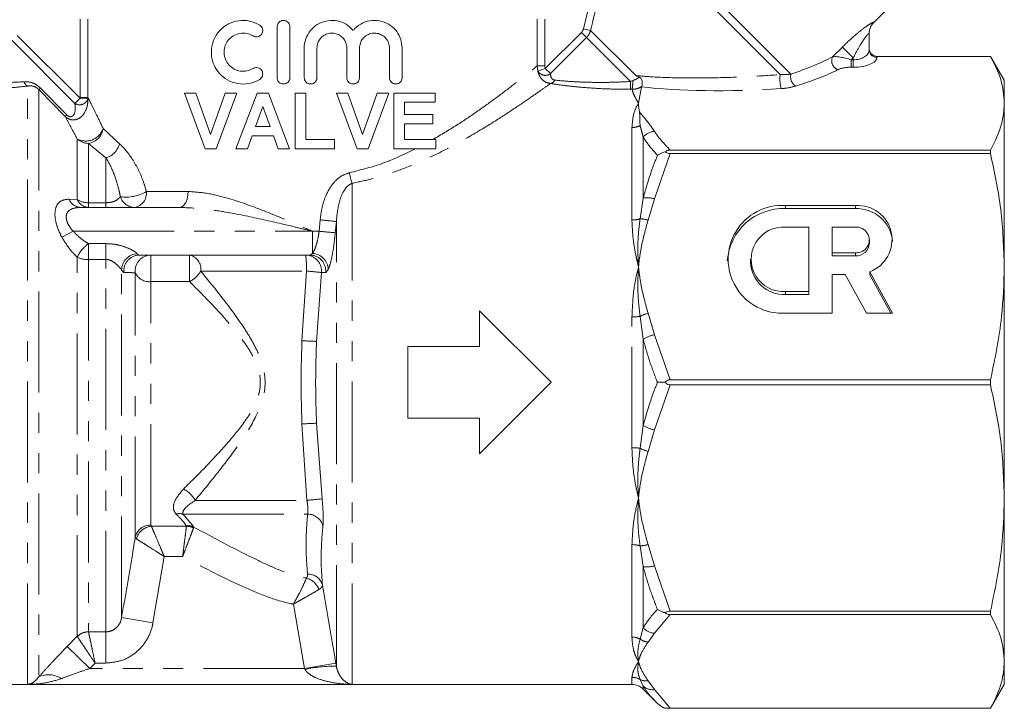
# Model space of a CAD drawing. Units: millimetres. Extents: x -43 to 594, y 4 to 335.
# Drawn here: x 150 to 212, y 208 to 251 of the extents above; entities that cross this region are included whole.
import ezdxf

# ---------------------------------------------------------------- set-up
doc = ezdxf.new("R2010")
doc.units = ezdxf.units.MM
doc.linetypes.add('PHANTOM', pattern=[12.7, 6.35, -1.27, 1.27, -1.27, 1.27, -1.27])

msp = doc.modelspace()

# ---------------------------------------------------------------- linework, layer by layer
at = {"color": 8, "linetype": 'PHANTOM', "lineweight": 0}
for p, q in [((198.142, 247.635), (187.461, 258.316)), ((197.469, 247.601), (187.202, 257.868)), ((185.095, 250.48), (186.236, 255.251)), ((153.45, 246.155), (153.45, 251.087)), ((153.945, 251.087), (153.945, 246.155)), ((182.182, 248.144), (182.182, 251.087)), ((182.677, 251.087), (182.677, 248.144)), ((203.357, 250.895), (203.356, 250.877)), ((182.703, 247.984), (184.97, 250.251)), ((185.291, 249.93), (184.97, 250.251)), ((185.55, 250.378), (185.095, 250.48)), ((188.387, 247.541), (185.55, 250.378)), ((153.126, 245.789), (149.17, 249.745)), ((149.492, 250.067), (153.448, 246.111)), ((185.291, 249.93), (183.024, 247.663)), ((188.053, 247.168), (185.291, 249.93)), ((200.764, 248.719), (201.383, 249.337)), ((201.383, 249.337), (202.063, 248.656)), ((202.063, 248.656), (201.936, 248.529)), ((201.936, 248.529), (201.936, 248.067)), ((201.936, 248.529), (202.063, 248.529)), ((202.063, 248.529), (202.063, 248.656)), ((202.063, 248.529), (202.063, 248.067)), ((203.563, 248.751), (203.563, 248.75)), ((203.563, 248.75), (203.563, 248.689)), ((182.236, 247.826), (182.182, 248.144)), ((182.182, 248.144), (182.677, 248.144)), ((182.236, 247.826), (182.703, 247.984)), ((182.677, 248.144), (182.703, 247.984)), ((182.703, 247.984), (183.024, 247.663)), ((202.063, 248.067), (201.936, 248.067)), ((188.053, 247.168), (188.203, 247.224)), ((150.149, 209.258), (150.149, 246.882)), ((150.856, 246.66), (150.856, 209.725)), ((152.509, 244.975), (150.856, 246.66)), ((150.957, 246.755), (152.611, 245.07)), ((188.161, 246.678), (188.057, 246.679)), ((153.126, 245.789), (153.448, 246.111)), ((153.448, 246.111), (153.45, 246.155)), ((153.94, 246.069), (153.448, 246.111)), ((153.945, 246.155), (153.45, 246.155)), ((153.945, 246.155), (153.94, 246.069)), ((154.901, 244.215), (155.93, 243.252)), ((188.149, 238.459), (188.149, 244.276)), ((153.27, 239.752), (153.27, 243.551)), ((188.856, 243.675), (188.856, 239.841)), ((153.978, 243.276), (153.978, 239.545)), ((155.079, 242.37), (153.978, 243.276)), ((155.079, 239.545), (155.079, 242.37)), ((190.554, 242.634), (189.563, 239.799)), ((157.617, 240.251), (160.245, 240.251)), ((170.548, 209.258), (170.548, 240.768)), ((152.762, 239.766), (153.27, 239.752)), ((188.657, 238.533), (188.856, 239.841)), ((189.563, 239.799), (189.165, 238.453)), ((153.978, 239.251), (153.978, 239.545)), ((153.978, 239.545), (155.079, 239.545)), ((155.079, 239.251), (155.079, 239.545)), ((197.807, 239.176), (197.807, 239.368)), ((202.199, 239.176), (202.199, 239.368)), ((168.481, 237.751), (168.545, 238.465)), ((169.563, 238.368), (169.495, 237.659)), ((169.563, 210.404), (169.563, 238.368)), ((153.011, 237.751), (152.303, 237.377)), ((153.011, 237.751), (168.063, 237.751)), ((168.063, 237.751), (168.481, 237.751)), ((168.063, 237.751), (168.063, 236.353)), ((153.978, 236.974), (153.978, 235.974)), ((153.978, 236.974), (155.079, 236.974)), ((155.079, 236.974), (155.079, 235.974)), ((153.27, 212.28), (153.27, 236.115)), ((153.978, 235.974), (153.978, 212.567)), ((155.079, 235.974), (153.978, 235.974)), ((155.079, 212.556), (155.079, 235.974)), ((157.048, 236.337), (157.19, 236.251)), ((157.903, 236.251), (157.903, 234.584)), ((160.334, 236.251), (160.334, 234.584)), ((167.908, 236.251), (168.063, 236.353)), ((202.199, 236.2), (202.199, 236.392)), ((156.063, 213.468), (156.063, 235.313)), ((156.205, 235.167), (156.063, 235.313)), ((169.048, 235.341), (168.893, 235.167)), ((156.918, 218.496), (156.918, 235.135)), ((161.036, 235.251), (167.68, 235.251)), ((167.399, 230.864), (167.68, 235.251)), ((168.626, 235.158), (168.318, 230.823)), ((168.893, 235.167), (168.626, 235.158)), ((157.903, 219.276), (157.903, 234.584)), ((160.334, 234.584), (157.903, 234.584)), ((197.807, 233.766), (197.807, 233.957)), ((188.149, 224.138), (188.149, 232.365)), ((188.856, 230.962), (188.657, 232.395)), ((189.165, 232.591), (189.563, 231.245)), ((188.856, 230.962), (188.856, 225.54)), ((189.563, 231.245), (190.554, 228.411)), ((190.554, 228.092), (189.563, 225.257)), ((167.717, 220.828), (167.399, 225.639)), ((168.318, 225.679), (168.667, 220.926)), ((188.657, 224.108), (188.856, 225.54)), ((189.563, 225.257), (189.165, 223.911)), ((160.686, 220.828), (167.717, 220.828)), ((159.916, 219.962), (167.75, 219.962)), ((157.903, 219.276), (157.936, 219.202)), ((157.936, 219.202), (160.137, 219.202)), ((160.137, 219.202), (160.129, 219.235)), ((160.591, 219.152), (160.585, 219.09)), ((156.996, 218.406), (156.918, 218.496)), ((188.149, 212.226), (188.149, 218.043)), ((188.856, 216.661), (188.657, 217.969)), ((189.165, 218.049), (189.563, 216.703)), ((158.742, 217.297), (158.033, 213.13)), ((159.899, 217.297), (158.742, 217.297)), ((189.563, 216.703), (190.554, 213.869)), ((188.856, 216.661), (188.856, 212.828)), ((167.56, 210.258), (166.863, 214.304)), ((190.554, 213.643), (189.563, 212.469)), ((158.033, 213.13), (156.063, 213.468)), ((153.978, 212.567), (153.98, 212.556)), ((153.98, 212.556), (155.079, 212.556)), ((155.079, 210.595), (155.079, 212.556)), ((188.657, 212.109), (188.856, 212.828)), ((189.563, 212.469), (189.165, 211.911)), ((152.647, 211.646), (153.27, 212.28)), ((153.279, 212.262), (153.27, 212.28)), ((154.061, 210.258), (152.647, 211.646)), ((154.392, 210.595), (154.061, 210.258)), ((155.079, 210.595), (154.392, 210.595)), ((167.56, 210.258), (169.53, 210.599)), ((169.53, 210.599), (169.563, 210.404)), ((167.56, 210.258), (154.061, 210.258)), ((167.594, 210.193), (167.56, 210.258)), ((188.149, 209.251), (188.149, 209.702)), ((188.856, 209.15), (188.657, 209.566)), ((189.165, 209.483), (189.563, 208.926)), ((188.856, 209.15), (188.856, 208.958)), ((189.563, 208.926), (190.554, 207.752))]:
    msp.add_line(p, q, dxfattribs=at)
at = {"color": 7, "linetype": 'Continuous', "lineweight": 15}
for p, q in [((203.356, 250.877), (204.595, 252.116)), ((165.843, 250.611), (165.843, 247.411)), ((166.643, 247.411), (166.643, 250.611)), ((203.063, 250.189), (203.063, 249.151)), ((167.543, 249.272), (167.543, 247.411)), ((168.343, 247.411), (168.343, 249.272)), ((170.221, 249.272), (170.221, 247.411)), ((171.021, 247.411), (171.021, 249.272)), ((172.9, 249.272), (172.9, 247.411)), ((173.7, 247.411), (173.7, 249.272)), ((210.697, 248.751), (203.563, 248.751)), ((203.563, 248.75), (210.697, 248.75)), ((211.563, 247.251), (210.697, 248.751)), ((210.697, 248.751), (210.697, 248.75)), ((211.563, 247.251), (211.563, 245.805)), ((161.315, 242.942), (160.021, 246.442)), ((160.021, 246.442), (160.732, 246.442)), ((160.732, 246.442), (161.659, 243.839)), ((161.659, 243.839), (162.582, 246.442)), ((163.296, 246.442), (162.007, 242.942)), ((162.582, 246.442), (163.296, 246.442)), ((163.252, 242.942), (164.575, 246.442)), ((164.575, 246.442), (165.288, 246.442)), ((165.288, 246.442), (166.617, 242.942)), ((166.976, 242.942), (166.976, 246.442)), ((166.976, 246.442), (167.649, 246.442)), ((167.649, 246.442), (167.649, 243.525)), ((170.873, 242.942), (169.578, 246.442)), ((169.578, 246.442), (170.289, 246.442)), ((170.289, 246.442), (171.216, 243.839)), ((171.216, 243.839), (172.14, 246.442)), ((172.854, 246.442), (171.565, 242.942)), ((172.14, 246.442), (172.854, 246.442)), ((173.168, 242.942), (173.168, 246.442)), ((173.168, 246.442), (175.771, 246.442)), ((175.771, 246.442), (175.771, 245.859)), ((188.563, 245.805), (188.751, 246.83)), ((188.751, 246.83), (188.76, 246.848)), ((175.771, 245.859), (173.841, 245.859)), ((173.841, 245.859), (173.841, 245.096)), ((211.563, 245.805), (211.563, 235.522)), ((164.934, 245.589), (164.476, 244.333)), ((165.394, 244.333), (164.934, 245.589)), ((173.841, 245.096), (175.636, 245.096)), ((175.636, 245.096), (175.636, 244.513)), ((164.476, 244.333), (165.394, 244.333)), ((175.636, 244.513), (173.841, 244.513)), ((173.841, 244.513), (173.841, 243.525)), ((164.265, 243.75), (163.969, 242.942)), ((165.608, 243.75), (164.265, 243.75)), ((165.903, 242.942), (165.608, 243.75)), ((167.649, 243.525), (169.444, 243.525)), ((169.444, 243.525), (169.444, 242.942)), ((173.841, 243.525), (175.816, 243.525)), ((175.816, 243.525), (175.816, 242.942)), ((162.007, 242.942), (161.315, 242.942)), ((163.969, 242.942), (163.252, 242.942)), ((166.617, 242.942), (165.903, 242.942)), ((169.444, 242.942), (166.976, 242.942)), ((171.565, 242.942), (170.873, 242.942)), ((175.816, 242.942), (173.168, 242.942)), ((210.697, 242.859), (190.554, 242.859)), ((210.697, 242.859), (210.697, 242.634)), ((190.554, 242.634), (210.697, 242.634)), ((153.469, 239.251), (159.697, 239.251)), ((202.199, 239.368), (197.807, 239.368)), ((202.199, 239.176), (197.807, 239.176)), ((199.271, 238.015), (197.807, 238.015)), ((199.271, 233.957), (199.271, 238.015)), ((200.735, 238.015), (200.735, 236.392)), ((202.199, 238.015), (200.735, 238.015)), ((203.078, 237.012), (203.078, 237.203)), ((167.908, 236.251), (157.19, 236.251)), ((195.611, 235.986), (195.611, 235.795)), ((200.735, 236.2), (200.735, 236.392)), ((200.735, 236.392), (202.199, 236.392)), ((200.735, 236.2), (202.199, 236.2)), ((211.563, 235.522), (211.563, 220.98)), ((200.735, 232.604), (200.735, 235.039)), ((200.735, 235.039), (201.556, 235.039)), ((201.556, 235.039), (202.898, 232.604)), ((204.542, 232.604), (203.106, 235.208)), ((203.106, 235.016), (203.106, 235.208)), ((204.436, 232.604), (203.106, 235.016)), ((197.807, 233.957), (199.271, 233.957)), ((197.807, 233.766), (199.271, 233.766)), ((199.271, 233.766), (199.271, 233.957)), ((178.563, 232.751), (178.563, 230.501)), ((183.063, 228.251), (178.563, 232.751)), ((197.807, 232.604), (200.735, 232.604)), ((202.898, 232.604), (204.542, 232.604)), ((174.063, 230.501), (174.063, 226.001)), ((178.563, 230.501), (174.063, 230.501)), ((178.563, 223.751), (183.063, 228.251)), ((210.697, 228.411), (190.554, 228.411)), ((190.554, 228.092), (210.697, 228.092)), ((210.697, 228.411), (210.697, 228.092)), ((174.063, 226.001), (178.563, 226.001)), ((178.563, 226.001), (178.563, 223.751)), ((211.563, 220.98), (211.563, 210.697)), ((210.697, 213.869), (190.554, 213.869)), ((190.554, 213.643), (210.697, 213.643)), ((210.697, 213.869), (210.697, 213.643)), ((211.563, 210.697), (211.563, 209.251)), ((170.548, 209.258), (150.149, 209.258)), ((147.978, 209.251), (188.149, 209.251)), ((188.856, 208.958), (189.753, 208.061)), ((210.697, 207.751), (211.563, 209.251)), ((190.244, 207.751), (210.697, 207.751)), ((210.697, 207.752), (190.554, 207.752)), ((210.697, 207.752), (210.697, 207.751))]:
    msp.add_line(p, q, dxfattribs=at)
at = {"color": 8, "linetype": 'PHANTOM', "lineweight": 0, "flags": 128}
msp.add_lwpolyline([(159.697, 239.251), (159.804, 239.27), (159.907, 239.327), (160.002, 239.42), (160.085, 239.544), (160.153, 239.695), (160.204, 239.868), (160.235, 240.056), (160.245, 240.251)], dxfattribs=at)
at = {"color": 8, "linetype": 'PHANTOM', "lineweight": 0}
for centre, radius, start, end in [((204.059, 250.188), 0.996, 134.81223, 179.98539), ((203.545, 249.17), 0.482, 182.35549, 272.1761), ((201.294, 248.47), 0.585, 154.86213, 251.11663), ((182.701, 248.089), 0.534, 209.47722, 307.24312), ((150.332, 247.25), 0.411, 193.34117, 243.54423), ((182.941, 247.437), 0.404, 281.52411, 333.23687), ((211.984, 247.132), 23.931, 179.91324, 181.08455), ((185.411, 247.163), 2.792, 349.99035, 1.24764), ((199.796, 247.329), 2.343, 173.35227, 195.06903), ((198.84, 247.471), 0.717, 166.82769, 235.65817), ((148.282, 249.488), 3.824, 312.3157, 314.38966), ((153.423, 246.248), 0.547, 237.04733, 340.93667), ((150.267, 247.48), 3.362, 311.82298, 314.20971), ((153.801, 244.584), 1.161, 242.82878, 341.48138), ((153.808, 244.367), 1.104, 278.84307, 352.10407), ((188.153, 245.42), 1.144, 269.79341, 296.14177), ((189.674, 242.938), 1.101, 95.77946, 138.00171), ((153.972, 244.309), 1.033, 227.20787, 270.28314), ((154.742, 243.547), 1.224, 285.97162, 346.0752), ((175.364, 242.309), 5.057, 190.04409, 197.73943), ((156.342, 242.38), 2.481, 261.62618, 300.90175), ((156.726, 240.135), 0.898, 280.11367, 7.39637), ((153.511, 240.052), 0.802, 200.8476, 266.97961), ((154.016, 240.055), 0.805, 202.13441, 267.24332), ((153.956, 240.784), 1.239, 236.4007, 271.00293), ((156.897, 240.21), 0.959, 197.28156, 269.19653), ((189.103, 238.031), 1.827, 75.416, 97.76823), ((179.146, 344.756), 106.818, 264.3041, 264.85292), ((188.159, 240.159), 1.7, 269.6574, 287.03182), ((188.576, 236.364), 2.171, 74.24562, 87.85527), ((180.673, 366.73), 129.554, 264.59996, 265.0503), ((155.251, 235.206), 2.179, 125.75364, 155.33604), ((153.944, 237.647), 1.674, 246.25339, 271.13474), ((157.095, 235.306), 1.032, 92.59906, 179.61311), ((157.196, 235.256), 0.995, 90.37805, 185.08938), ((157.908, 235.254), 0.997, 90.28449, 186.85035), ((160.153, 235.378), 0.892, 351.8422, 78.35002), ((167.635, 235.255), 0.996, 354.37846, 89.64569), ((161.136, 235.501), 6.548, 357.81529, 6.57989), ((167.902, 235.256), 0.995, 354.91062, 89.62195), ((168.015, 235.322), 1.033, 1.07185, 87.3395), ((157.796, 235.549), 0.97, 205.22231, 276.33241), ((159.553, 236.111), 1.715, 297.08936, 329.89516), ((159.393, 146.32), 89.317, 84.06632, 84.67639), ((188.163, 236.448), 4.083, 269.80886, 276.95668), ((189.835, 230.1), 2.58, 105.05284, 117.1739), ((190.045, 229.019), 2.277, 102.20747, 121.4642), ((162.626, 111.328), 119.631, 87.27295, 87.71323), ((162.626, 345.174), 119.631, 272.28677, 272.72705), ((190.045, 227.483), 2.277, 238.5358, 257.79253), ((188.163, 220.054), 4.083, 83.04332, 90.19114), ((189.835, 226.402), 2.58, 242.8261, 254.94716), ((159.273, 220.092), 1.594, 27.52175, 64.91838), ((158.523, 315.422), 95.04, 275.55122, 276.12704), ((159.69, 219.133), 0.86, 74.77333, 103.66332), ((167.753, 218.965), 0.997, 14.41509, 90.15935), ((157.882, 218.291), 0.986, 88.79577, 168.01229), ((158.027, 218.141), 1.065, 94.93354, 165.60174), ((160.193, 218.265), 0.972, 65.83832, 93.75547), ((160.112, 218.151), 1.051, 63.29488, 88.66096), ((188.159, 216.343), 1.7, 72.96818, 90.3426), ((188.576, 220.138), 2.171, 272.14473, 285.75438), ((189.103, 218.471), 1.827, 262.23177, 284.584), ((167.783, 215.261), 0.934, 14.58774, 91.77747), ((167.354, 214.796), 1.195, 20.96702, 73.82265), ((153.976, 211.557), 1.01, 89.90424, 134.29413), ((153.997, 211.536), 1.021, 90.93935, 134.63118), ((189.674, 213.564), 1.101, 221.99829, 264.22054), ((188.153, 211.082), 1.144, 63.85823, 90.20659), ((189.293, 212.992), 1.088, 234.25783, 263.27023), ((169.464, 202.023), 8.381, 89.32222, 102.89519), ((151.467, 208.443), 1.42, 55.5106, 115.46399), ((188.15, 208.683), 1.018, 60.11247, 90.03769), ((189.054, 210.397), 0.921, 244.48667, 276.95054), ((189.461, 209.831), 0.911, 228.4281, 276.4486)]:
    msp.add_arc(centre, radius, start, end, dxfattribs=at)
at = {"color": 7, "linetype": 'Continuous', "lineweight": 15}
for centre, radius, start, end in [((204.063, 250.17), 1, 134.35937, 180), ((197.675, 235.643), 3.536, 87.86964, 175.98446), ((197.591, 235.986), 3.389, 86.35059, 273.64941), ((202.352, 237.222), 2.151, 290.51475, 94.07862), ((202.278, 236.908), 2.27, 5.05211, 92.00075), ((197.677, 235.986), 2.033, 86.35059, 273.64941), ((202.251, 237.203), 0.813, 266.35059, 93.64941), ((202.231, 237.047), 0.847, 267.8239, 357.64451), ((197.726, 235.882), 2.118, 182.35549, 272.1761), ((188.149, 208.251), 1, 45, 90)]:
    msp.add_arc(centre, radius, start, end, dxfattribs=at)
at = {"color": 8, "linetype": 'PHANTOM', "lineweight": 0}
for centre, major_axis, ratio, start_param, end_param in [((202.063, 249.151), (1, 0), 0.62132, 4.712389, 6.283185), ((190.17, 249.358), (12.549, 1.49), 0.264786, 5.368877, 5.685246), ((201.729, 248.322), (1.078, -0.325), 0.230963, 1.447564, 2.744686), ((202.063, 248.689), (1.5, 0), 0.414214, 4.712389, 6.283185), ((190.17, 248.896), (12.891, 1.098), 0.267949, 5.385403, 5.701772), ((201.729, 247.86), (0.737, 0.063), 0.267949, 1.263056, 2.560179), ((201.309, 250.527), (16.927, 1.911), 0.203406, 3.853899, 4.464586)]:
    msp.add_ellipse(centre, major_axis=major_axis, ratio=ratio, start_param=start_param, end_param=end_param, dxfattribs=at)
for points, knots in [([(186.707, 255.134), (186.626, 254.81), (186.228, 253.228), (185.851, 251.641), (185.55, 250.378)], [0, 0, 0, 0, 0.204296, 1, 1, 1, 1]), ([(201.383, 249.337), (201.651, 249.595), (202.106, 250.033), (202.697, 250.5), (203.074, 250.763), (203.313, 250.903), (203.343, 250.897), (203.357, 250.895)], [0, 0, 0, 0, 0.322911, 0.547916, 0.705451, 0.854279, 1, 1, 1, 1]), ([(184.97, 250.251), (184.994, 250.278), (185.052, 250.344), (185.079, 250.429), (185.095, 250.48)], [0, 0, 0, 0, 0.4038658, 1, 1, 1, 1]), ([(185.55, 250.378), (185.515, 250.28), (185.456, 250.114), (185.338, 249.983), (185.291, 249.93)], [0, 0, 0, 0, 0.593786, 1, 1, 1, 1]), ([(203.063, 250.189), (203.059, 250.194), (203.053, 250.201), (203.01, 250.165), (202.965, 250.117), (202.871, 250.005), (202.713, 249.793), (202.411, 249.323), (202.195, 248.909), (202.063, 248.656)], [0, 0, 0, 0, 0.0928344, 0.1213741, 0.2262677, 0.2505447, 0.3993669, 0.6335536, 1, 1, 1, 1]), ([(175.647, 243.525), (176.15, 243.824), (177.156, 244.42), (178.51, 245.343), (179.734, 246.227), (180.747, 247.001), (181.511, 247.602), (181.967, 247.97), (182.125, 248.098), (182.182, 248.144)], [0, 0, 0, 0, 0.152279, 0.304555, 0.466689, 0.628716, 0.773814, 0.918811, 1, 1, 1, 1]), ([(183.021, 247.041), (182.909, 247.066), (182.668, 247.12), (182.476, 247.311), (182.317, 247.544), (182.272, 247.7), (182.236, 247.826)], [0, 0, 0, 0, 0.271219, 0.582668, 0.662459, 1, 1, 1, 1]), ([(183.024, 247.663), (183.03, 247.6), (183.042, 247.469), (183.128, 247.307), (183.254, 247.269), (183.302, 247.255)], [0, 0, 0, 0, 0.370125, 0.762439, 1, 1, 1, 1]), ([(147.874, 247.089), (148.228, 247.091), (148.947, 247.095), (149.601, 247.135), (149.932, 247.155)], [0, 0, 0, 0, 0.493068, 1, 1, 1, 1]), ([(149.932, 247.155), (150.083, 247.15), (150.335, 247.143), (150.693, 246.987), (150.868, 246.833), (150.957, 246.755)], [0, 0, 0, 0, 0.42735, 0.709592, 1, 1, 1, 1]), ([(183.021, 247.041), (183.006, 247.029), (182.856, 246.922), (182.46, 246.639), (181.642, 246.066), (180.555, 245.331), (179.131, 244.414), (177.369, 243.367), (175.302, 242.297), (173.401, 241.52), (171.813, 241.028), (170.97, 240.855), (170.548, 240.768)], [0, 0, 0, 0, 0.011798, 0.113558, 0.217865, 0.33226, 0.449035, 0.588107, 0.730323, 0.86296, 0.931494, 1, 1, 1, 1]), ([(188.057, 246.679), (187.677, 246.681), (186.91, 246.686), (185.827, 246.737), (184.828, 246.813), (183.868, 246.916), (183.319, 246.997), (183.021, 247.041)], [0, 0, 0, 0, 0.2069848, 0.4176556, 0.597684, 0.7819683, 1, 1, 1, 1]), ([(183.302, 247.255), (183.582, 247.228), (184.094, 247.178), (184.996, 247.129), (185.933, 247.107), (186.963, 247.115), (187.687, 247.15), (188.053, 247.168)], [0, 0, 0, 0, 0.215704, 0.395119, 0.579183, 0.787648, 1, 1, 1, 1]), ([(188.203, 247.224), (188.265, 247.25), (188.421, 247.315), (188.545, 247.396), (188.62, 247.444)], [0, 0, 0, 0, 0.398639, 1, 1, 1, 1]), ([(188.387, 247.541), (188.703, 247.514), (189.652, 247.434), (191.316, 247.383), (193.349, 247.392), (195.412, 247.463), (196.782, 247.555), (197.469, 247.601)], [0, 0, 0, 0, 0.108963, 0.327246, 0.549234, 0.773845, 1, 1, 1, 1]), ([(197.469, 247.601), (197.526, 247.599), (197.775, 247.594), (197.982, 247.617), (198.142, 247.635)], [0, 0, 0, 0, 0.230062, 1, 1, 1, 1]), ([(150.149, 246.882), (149.81, 246.843), (149.12, 246.766), (148.357, 246.721), (147.969, 246.698)], [0, 0, 0, 0, 0.492082, 1, 1, 1, 1]), ([(150.856, 246.66), (150.817, 246.696), (150.759, 246.751), (150.626, 246.832), (150.418, 246.907), (150.253, 246.891), (150.149, 246.882)], [0, 0, 0, 0, 0.175806, 0.265642, 0.539863, 1, 1, 1, 1]), ([(188.76, 246.848), (188.729, 246.831), (188.622, 246.769), (188.419, 246.694), (188.242, 246.683), (188.161, 246.678)], [0, 0, 0, 0, 0.177858, 0.623553, 1, 1, 1, 1]), ([(188.563, 245.805), (188.561, 245.808), (188.546, 245.833), (188.492, 245.921), (188.368, 246.137), (188.228, 246.416), (188.182, 246.596), (188.161, 246.678)], [0, 0, 0, 0, 0.009794, 0.072443, 0.254983, 0.661552, 1, 1, 1, 1]), ([(198.435, 246.879), (198.221, 246.824), (197.94, 246.752), (197.612, 246.726), (197.534, 246.72)], [0, 0, 0, 0, 0.762708, 1, 1, 1, 1]), ([(153.94, 246.069), (153.938, 245.97), (153.932, 245.677), (153.823, 245.347), (153.623, 245.043), (153.452, 244.876), (153.211, 244.77), (153.022, 244.745), (152.843, 244.771), (152.687, 244.836), (152.576, 244.912), (152.522, 244.962), (152.509, 244.975)], [0, 0, 0, 0, 0.133198, 0.393647, 0.448457, 0.613697, 0.700117, 0.783685, 0.84931, 0.917729, 0.979614, 1, 1, 1, 1]), ([(152.611, 245.07), (152.618, 245.063), (152.646, 245.036), (152.702, 244.993), (152.779, 244.957), (152.865, 244.947), (152.947, 244.97), (153.044, 245.049), (153.174, 245.321), (153.147, 245.587), (153.126, 245.789)], [0, 0, 0, 0, 0.0165252, 0.0645407, 0.1150113, 0.1634691, 0.2296511, 0.3064234, 0.4754278, 1, 1, 1, 1]), ([(153.945, 246.155), (154.011, 246.025), (154.15, 245.749), (154.481, 245.084), (154.76, 244.507), (154.901, 244.215)], [0, 0, 0, 0, 0.306615, 0.649163, 1, 1, 1, 1]), ([(188.149, 244.276), (188.177, 244.595), (188.226, 245.164), (188.448, 245.617), (188.561, 245.801), (188.563, 245.805)], [0, 0, 0, 0, 0.5558252, 0.9917585, 1, 1, 1, 1]), ([(188.616, 245.265), (188.874, 244.956), (189.216, 244.548), (189.496, 244.134), (189.563, 244.033)], [0, 0, 0, 0, 0.757485, 1, 1, 1, 1]), ([(153.27, 243.551), (153.127, 243.821), (152.839, 244.367), (152.62, 244.771), (152.509, 244.975)], [0, 0, 0, 0, 0.495357, 1, 1, 1, 1]), ([(188.856, 243.675), (188.822, 243.807), (188.759, 244.052), (188.69, 244.285), (188.657, 244.393)], [0, 0, 0, 0, 0.5374463, 1, 1, 1, 1]), ([(189.563, 244.033), (189.618, 243.952), (189.886, 243.554), (190.258, 243.167), (190.554, 242.859)], [0, 0, 0, 0, 0.202855, 1, 1, 1, 1]), ([(189.753, 242.528), (189.492, 242.823), (189.157, 243.202), (188.911, 243.589), (188.856, 243.675)], [0, 0, 0, 0, 0.778903, 1, 1, 1, 1]), ([(155.93, 243.252), (155.963, 243.221), (156.267, 242.934), (156.717, 242.368), (157.191, 241.485), (157.454, 240.839), (157.573, 240.41), (157.617, 240.251)], [0, 0, 0, 0, 0.050128, 0.460293, 0.668628, 0.876899, 1, 1, 1, 1]), ([(170.385, 241.427), (171.115, 241.613), (172.602, 241.992), (173.901, 242.621), (174.563, 242.942)], [0, 0, 0, 0, 0.490612, 1, 1, 1, 1]), ([(155.981, 239.925), (155.957, 240.048), (155.852, 240.596), (155.566, 241.456), (155.257, 242.076), (155.096, 242.341), (155.079, 242.37)], [0, 0, 0, 0, 0.119366, 0.530955, 0.948353, 1, 1, 1, 1]), ([(188.856, 239.841), (189.027, 240.435), (189.287, 241.342), (189.634, 242.224), (189.753, 242.528)], [0, 0, 0, 0, 0.65481, 1, 1, 1, 1]), ([(168.545, 238.465), (168.577, 238.722), (168.641, 239.234), (168.894, 240.04), (169.288, 240.724), (169.82, 241.235), (170.197, 241.364), (170.385, 241.427)], [0, 0, 0, 0, 0.208605, 0.416794, 0.678071, 0.840011, 1, 1, 1, 1]), ([(160.245, 240.251), (160.656, 240.224), (161.49, 240.168), (163.046, 239.759), (164.904, 239.099), (166.657, 238.36), (167.717, 237.901), (168.056, 237.754), (168.063, 237.751)], [0, 0, 0, 0, 0.166209, 0.337574, 0.601425, 0.872502, 0.997253, 1, 1, 1, 1]), ([(170.548, 240.768), (170.453, 240.719), (170.349, 240.664), (170.17, 240.491), (169.947, 240.179), (169.667, 239.437), (169.603, 238.783), (169.563, 238.368)], [0, 0, 0, 0, 0.118041, 0.129674, 0.277596, 0.541327, 1, 1, 1, 1]), ([(152.303, 237.377), (152.242, 237.498), (152.085, 237.805), (151.911, 238.326), (151.845, 238.876), (151.909, 239.199), (152.035, 239.474), (152.265, 239.722), (152.584, 239.75), (152.762, 239.766)], [0, 0, 0, 0, 0.099908, 0.253362, 0.409484, 0.560714, 0.590207, 0.770953, 1, 1, 1, 1]), ([(155.079, 239.545), (155.135, 239.547), (155.226, 239.55), (155.4, 239.575), (155.62, 239.635), (155.847, 239.76), (155.933, 239.865), (155.981, 239.925)], [0, 0, 0, 0, 0.1002288, 0.1607364, 0.339919, 0.6256818, 1, 1, 1, 1]), ([(153.469, 239.251), (153.293, 239.239), (152.991, 239.219), (152.701, 239.033), (152.596, 238.832), (152.568, 238.633), (152.592, 238.471), (152.674, 238.234), (152.799, 238.006), (152.949, 237.825), (153.011, 237.751)], [0, 0, 0, 0, 0.250843, 0.432928, 0.546079, 0.601896, 0.718173, 0.746325, 0.896334, 1, 1, 1, 1]), ([(168.063, 237.751), (168.055, 237.753), (167.693, 237.841), (166.575, 238.112), (164.704, 238.555), (162.732, 238.949), (161.057, 239.198), (160.151, 239.233), (159.697, 239.251)], [0, 0, 0, 0, 0.0028468, 0.1288152, 0.3968578, 0.667452, 0.8328994, 1, 1, 1, 1]), ([(188.563, 235.522), (188.561, 235.53), (188.546, 235.591), (188.492, 235.806), (188.368, 236.354), (188.198, 237.285), (188.167, 238.035), (188.149, 238.459)], [0, 0, 0, 0, 0.008238, 0.060933, 0.21447, 0.556441, 1, 1, 1, 1]), ([(188.563, 235.522), (188.563, 235.531), (188.561, 235.559), (188.548, 235.735), (188.521, 236.255), (188.508, 237.243), (188.602, 238.059), (188.657, 238.533)], [0, 0, 0, 0, 0.008505, 0.027152, 0.171988, 0.518026, 1, 1, 1, 1]), ([(189.165, 238.453), (189.005, 237.878), (188.76, 237), (188.618, 236.02), (188.573, 235.62), (188.564, 235.53), (188.563, 235.522)], [0, 0, 0, 0, 0.595731, 0.909573, 0.991475, 1, 1, 1, 1]), ([(153.011, 237.751), (153.201, 237.564), (153.504, 237.266), (153.85, 237.053), (153.978, 236.974)], [0, 0, 0, 0, 0.6310289, 1, 1, 1, 1]), ([(168.063, 236.353), (168.106, 236.42), (168.196, 236.562), (168.323, 236.941), (168.42, 237.363), (168.464, 237.643), (168.481, 237.751)], [0, 0, 0, 0, 0.2526789, 0.5390502, 0.8219011, 1, 1, 1, 1]), ([(153.27, 236.115), (153.142, 236.245), (152.783, 236.608), (152.491, 237.076), (152.303, 237.377)], [0, 0, 0, 0, 0.358064, 1, 1, 1, 1]), ([(169.495, 237.659), (169.477, 237.48), (169.43, 237.018), (169.324, 236.319), (169.187, 235.689), (169.092, 235.452), (169.048, 235.341)], [0, 0, 0, 0, 0.178851, 0.462328, 0.748436, 1, 1, 1, 1]), ([(155.079, 236.974), (155.287, 236.963), (155.689, 236.941), (156.248, 236.784), (156.67, 236.602), (156.905, 236.459), (157.006, 236.381), (157.035, 236.351), (157.048, 236.337)], [0, 0, 0, 0, 0.26557, 0.511817, 0.748376, 0.883848, 0.948438, 1, 1, 1, 1]), ([(156.063, 235.313), (156.057, 235.321), (156.037, 235.346), (155.98, 235.417), (155.861, 235.554), (155.679, 235.735), (155.42, 235.907), (155.208, 235.97), (155.101, 235.973), (155.079, 235.974)], [0, 0, 0, 0, 0.067927, 0.213532, 0.30436, 0.55151, 0.779353, 0.952512, 1, 1, 1, 1]), ([(188.149, 232.365), (188.177, 232.966), (188.226, 234.04), (188.448, 235.068), (188.561, 235.514), (188.563, 235.522)], [0, 0, 0, 0, 0.555825, 0.991759, 1, 1, 1, 1]), ([(188.657, 232.395), (188.602, 232.902), (188.508, 233.774), (188.521, 234.785), (188.548, 235.309), (188.561, 235.486), (188.563, 235.513), (188.563, 235.522)], [0, 0, 0, 0, 0.481974, 0.828012, 0.972848, 0.991495, 1, 1, 1, 1]), ([(188.563, 235.522), (188.564, 235.514), (188.573, 235.424), (188.618, 235.024), (188.76, 234.044), (189.005, 233.166), (189.165, 232.591)], [0, 0, 0, 0, 0.008525, 0.090427, 0.404269, 1, 1, 1, 1]), ([(156.918, 235.135), (156.828, 235.141), (156.605, 235.153), (156.354, 235.162), (156.205, 235.167)], [0, 0, 0, 0, 0.403821, 1, 1, 1, 1]), ([(161.036, 235.251), (161.493, 234.69), (162.419, 233.552), (163.586, 231.978), (164.388, 230.656), (164.854, 229.67), (165.125, 228.59), (165.043, 227.352), (164.475, 225.936), (163.432, 224.3), (162.076, 222.514), (161.154, 221.396), (160.686, 220.828)], [0, 0, 0, 0, 0.1380316, 0.279835, 0.3406251, 0.4022916, 0.4632508, 0.5246658, 0.6056121, 0.7163613, 0.8562431, 1, 1, 1, 1]), ([(159.949, 221.535), (160.455, 222.036), (161.466, 223.039), (162.945, 224.651), (163.969, 225.963), (164.484, 226.913), (164.757, 227.65), (164.832, 228.564), (164.525, 229.548), (164.018, 230.438), (163.13, 231.627), (161.86, 233.059), (160.842, 234.076), (160.334, 234.584)], [0, 0, 0, 0, 0.144779, 0.289671, 0.400185, 0.439405, 0.478502, 0.536163, 0.594057, 0.654369, 0.714901, 0.85745, 1, 1, 1, 1]), ([(189.753, 228.251), (189.588, 228.68), (189.245, 229.571), (188.989, 230.486), (188.856, 230.962)], [0, 0, 0, 0, 0.480808, 1, 1, 1, 1]), ([(167.399, 225.639), (167.379, 226.305), (167.351, 227.26), (167.346, 229.002), (167.377, 230.077), (167.399, 230.864)], [0, 0, 0, 0, 0.382488, 0.548561, 1, 1, 1, 1]), ([(168.318, 230.823), (168.293, 230.049), (168.259, 228.991), (168.264, 227.275), (168.296, 226.335), (168.318, 225.679)], [0, 0, 0, 0, 0.451462, 0.617455, 1, 1, 1, 1]), ([(188.856, 225.54), (189.027, 226.139), (189.287, 227.054), (189.634, 227.944), (189.753, 228.251)], [0, 0, 0, 0, 0.65481, 1, 1, 1, 1]), ([(188.563, 220.98), (188.561, 220.988), (188.546, 221.049), (188.492, 221.265), (188.368, 221.824), (188.198, 222.805), (188.167, 223.657), (188.149, 224.138)], [0, 0, 0, 0, 0.008238, 0.060933, 0.21447, 0.556441, 1, 1, 1, 1]), ([(188.563, 220.98), (188.563, 220.989), (188.561, 221.017), (188.548, 221.193), (188.521, 221.717), (188.508, 222.728), (188.602, 223.6), (188.657, 224.108)], [0, 0, 0, 0, 0.008505, 0.027152, 0.171988, 0.518026, 1, 1, 1, 1]), ([(189.165, 223.911), (189.005, 223.336), (188.76, 222.458), (188.618, 221.478), (188.573, 221.078), (188.564, 220.989), (188.563, 220.98)], [0, 0, 0, 0, 0.5957305, 0.9095734, 0.9914745, 1, 1, 1, 1]), ([(159.487, 219.968), (159.417, 220.063), (159.342, 220.165), (159.299, 220.441), (159.379, 220.871), (159.739, 221.291), (159.949, 221.535)], [0, 0, 0, 0, 0.215944, 0.234618, 0.554967, 1, 1, 1, 1]), ([(160.686, 220.828), (160.491, 220.694), (160.157, 220.465), (159.906, 220.169), (159.913, 220.021), (159.916, 219.962)], [0, 0, 0, 0, 0.461185, 0.78503, 1, 1, 1, 1]), ([(167.75, 219.962), (167.752, 219.971), (167.767, 220.035), (167.781, 220.199), (167.768, 220.497), (167.734, 220.718), (167.717, 220.828)], [0, 0, 0, 0, 0.047228, 0.363967, 0.681114, 1, 1, 1, 1]), ([(168.667, 220.926), (168.686, 220.706), (168.725, 220.267), (168.742, 219.681), (168.733, 219.357), (168.72, 219.23), (168.718, 219.214)], [0, 0, 0, 0, 0.318439, 0.63629, 0.952988, 1, 1, 1, 1]), ([(188.149, 218.043), (188.177, 218.576), (188.226, 219.526), (188.448, 220.526), (188.561, 220.972), (188.563, 220.98)], [0, 0, 0, 0, 0.5558252, 0.9917585, 1, 1, 1, 1]), ([(188.657, 217.969), (188.602, 218.443), (188.508, 219.259), (188.521, 220.247), (188.548, 220.768), (188.561, 220.944), (188.563, 220.971), (188.563, 220.98)], [0, 0, 0, 0, 0.4819743, 0.828012, 0.9728478, 0.9914954, 1, 1, 1, 1]), ([(188.563, 220.98), (188.564, 220.972), (188.573, 220.882), (188.618, 220.482), (188.76, 219.502), (189.005, 218.624), (189.165, 218.049)], [0, 0, 0, 0, 0.008525, 0.090427, 0.404269, 1, 1, 1, 1]), ([(160.129, 219.235), (160.119, 219.249), (160.045, 219.356), (159.869, 219.586), (159.615, 219.84), (159.487, 219.968)], [0, 0, 0, 0, 0.07143, 0.53057, 1, 1, 1, 1]), ([(159.916, 219.962), (160.163, 219.687), (160.429, 219.39), (160.58, 219.167), (160.591, 219.152)], [0, 0, 0, 0, 0.928897, 1, 1, 1, 1]), ([(167.754, 216.195), (167.711, 216.708), (167.607, 217.965), (167.697, 219.22), (167.75, 219.962)], [0, 0, 0, 0, 0.408144, 1, 1, 1, 1]), ([(158.742, 217.297), (158.741, 217.299), (158.739, 217.303), (158.737, 217.308), (158.735, 217.314), (158.729, 217.326), (158.719, 217.351), (158.701, 217.394), (158.667, 217.473), (158.606, 217.618), (158.54, 217.775), (158.401, 218.101), (158.231, 218.505), (158.039, 218.958), (157.971, 219.119), (157.936, 219.202)], [0, 0, 0, 0, 0.00343, 0.003985, 0.006057, 0.010934, 0.01974, 0.035649, 0.064457, 0.117002, 0.2153, 0.25956, 0.53347, 0.759272, 1, 1, 1, 1]), ([(159.899, 217.297), (159.9, 217.301), (159.921, 217.475), (159.971, 217.872), (160.041, 218.436), (160.104, 218.937), (160.126, 219.113), (160.137, 219.202)], [0, 0, 0, 0, 0.005019, 0.208462, 0.474059, 0.735989, 1, 1, 1, 1]), ([(168.718, 219.214), (168.665, 218.598), (168.56, 217.367), (168.644, 216.12), (168.687, 215.496)], [0, 0, 0, 0, 0.499361, 1, 1, 1, 1]), ([(159.899, 217.297), (159.901, 217.301), (159.963, 217.464), (160.106, 217.839), (160.308, 218.369), (160.489, 218.841), (160.553, 219.007), (160.585, 219.09)], [0, 0, 0, 0, 0.00502, 0.208465, 0.47406, 0.735987, 1, 1, 1, 1]), ([(160.591, 219.152), (161.829, 218.483), (163.501, 217.581), (165.66, 216.575), (166.772, 216.108), (167.473, 215.982), (167.687, 215.943)], [0, 0, 0, 0, 0.538056, 0.726805, 0.916598, 1, 1, 1, 1]), ([(156.063, 213.468), (156.289, 214.782), (156.576, 216.458), (156.857, 218.134), (156.918, 218.496)], [0, 0, 0, 0, 0.784363, 1, 1, 1, 1]), ([(158.742, 217.297), (158.739, 217.298), (158.736, 217.3), (158.732, 217.303), (158.726, 217.307), (158.715, 217.314), (158.692, 217.328), (158.652, 217.354), (158.58, 217.4), (158.447, 217.484), (158.301, 217.577), (158.002, 217.767), (157.632, 218.002), (157.219, 218.264), (157.072, 218.358), (156.996, 218.406)], [0, 0, 0, 0, 0.0034301, 0.0039854, 0.0060697, 0.0109565, 0.0197799, 0.0357209, 0.0645802, 0.1171807, 0.2152974, 0.2636808, 0.5334965, 0.7592807, 1, 1, 1, 1]), ([(166.863, 214.304), (166.803, 214.316), (166.198, 214.434), (165.072, 214.799), (162.8, 215.774), (161.101, 216.666), (159.899, 217.297)], [0, 0, 0, 0, 0.024376, 0.243027, 0.46485, 1, 1, 1, 1]), ([(167.687, 215.943), (167.7, 215.963), (167.751, 216.042), (167.753, 216.129), (167.754, 216.195)], [0, 0, 0, 0, 0.249672, 1, 1, 1, 1]), ([(189.753, 213.974), (189.588, 214.399), (189.245, 215.281), (188.989, 216.189), (188.856, 216.661)], [0, 0, 0, 0, 0.480808, 1, 1, 1, 1]), ([(166.863, 214.304), (166.865, 214.307), (166.867, 214.31), (166.869, 214.315), (166.872, 214.32), (166.878, 214.33), (166.889, 214.349), (166.908, 214.382), (166.941, 214.441), (167, 214.546), (167.105, 214.737), (167.289, 215.084), (167.52, 215.556), (167.63, 215.812), (167.687, 215.943)], [0, 0, 0, 0, 0.00421, 0.005197, 0.006884, 0.012051, 0.0211, 0.036965, 0.064845, 0.114103, 0.20238, 0.367113, 0.675798, 1, 1, 1, 1]), ([(168.687, 215.496), (168.667, 215.427), (168.641, 215.334), (168.505, 215.246), (168.47, 215.224)], [0, 0, 0, 0, 0.740232, 1, 1, 1, 1]), ([(168.687, 215.496), (168.912, 214.182), (169.192, 212.55), (169.475, 210.917), (169.53, 210.599)], [0, 0, 0, 0, 0.804917, 1, 1, 1, 1]), ([(166.863, 214.304), (166.866, 214.306), (166.869, 214.308), (166.874, 214.31), (166.879, 214.313), (166.89, 214.319), (166.909, 214.33), (166.944, 214.349), (167.004, 214.382), (167.11, 214.441), (167.3, 214.547), (167.643, 214.741), (168.1, 215.004), (168.345, 215.149), (168.47, 215.224)], [0, 0, 0, 0, 0.004187, 0.005168, 0.007046, 0.012328, 0.021569, 0.037741, 0.06606, 0.11579, 0.203985, 0.366133, 0.675331, 1, 1, 1, 1]), ([(188.856, 212.828), (189.027, 213.08), (189.287, 213.466), (189.634, 213.844), (189.753, 213.974)], [0, 0, 0, 0, 0.65481, 1, 1, 1, 1]), ([(155.079, 212.556), (155.19, 212.568), (155.415, 212.592), (155.712, 212.778), (155.938, 213.051), (156.034, 213.3), (156.059, 213.443), (156.063, 213.468)], [0, 0, 0, 0, 0.221709, 0.449014, 0.688325, 0.945175, 1, 1, 1, 1]), ([(158.033, 213.13), (158.02, 213.061), (157.942, 212.659), (157.642, 211.96), (156.962, 211.205), (156.075, 210.693), (155.411, 210.627), (155.079, 210.595)], [0, 0, 0, 0, 0.050067, 0.291706, 0.528967, 0.764453, 1, 1, 1, 1]), ([(154.392, 210.595), (154.391, 210.598), (154.382, 210.643), (154.324, 210.916), (154.223, 211.397), (154.107, 211.95), (154.019, 212.371), (153.993, 212.494), (153.98, 212.556)], [0, 0, 0, 0, 0.003543, 0.050374, 0.301358, 0.537384, 0.766514, 1, 1, 1, 1]), ([(154.392, 210.595), (154.39, 210.597), (154.364, 210.636), (154.21, 210.868), (153.937, 211.276), (153.623, 211.747), (153.384, 212.105), (153.315, 212.209), (153.279, 212.262)], [0, 0, 0, 0, 0.003543, 0.050375, 0.301358, 0.537384, 0.766513, 1, 1, 1, 1]), ([(188.563, 210.697), (188.561, 210.701), (188.546, 210.726), (188.492, 210.817), (188.368, 211.059), (188.198, 211.515), (188.167, 211.969), (188.149, 212.226)], [0, 0, 0, 0, 0.008238, 0.060933, 0.21447, 0.556441, 1, 1, 1, 1]), ([(188.563, 210.697), (188.563, 210.701), (188.561, 210.712), (188.548, 210.786), (188.521, 211.007), (188.508, 211.449), (188.602, 211.866), (188.657, 212.109)], [0, 0, 0, 0, 0.008505, 0.027152, 0.171988, 0.518026, 1, 1, 1, 1]), ([(189.165, 211.911), (189.005, 211.673), (188.76, 211.31), (188.618, 210.904), (188.573, 210.738), (188.564, 210.701), (188.563, 210.697)], [0, 0, 0, 0, 0.595731, 0.909573, 0.991475, 1, 1, 1, 1]), ([(150.856, 209.725), (151.003, 209.89), (151.3, 210.225), (151.9, 210.876), (152.362, 211.353), (152.647, 211.646)], [0, 0, 0, 0, 0.2716601, 0.5514508, 1, 1, 1, 1]), ([(188.149, 209.702), (188.177, 209.853), (188.226, 210.122), (188.448, 210.51), (188.561, 210.694), (188.563, 210.697)], [0, 0, 0, 0, 0.555825, 0.991759, 1, 1, 1, 1]), ([(188.657, 209.566), (188.602, 209.73), (188.508, 210.011), (188.521, 210.398), (188.548, 210.61), (188.561, 210.682), (188.563, 210.694), (188.563, 210.697)], [0, 0, 0, 0, 0.481974, 0.828012, 0.972848, 0.991495, 1, 1, 1, 1]), ([(188.563, 210.697), (188.564, 210.694), (188.573, 210.657), (188.618, 210.491), (188.76, 210.085), (189.005, 209.721), (189.165, 209.483)], [0, 0, 0, 0, 0.008525, 0.090427, 0.404269, 1, 1, 1, 1]), ([(154.061, 210.258), (153.778, 210.161), (153.171, 209.952), (152.584, 209.731), (152.27, 209.614)], [0, 0, 0, 0, 0.465823, 1, 1, 1, 1]), ([(170.548, 209.258), (170.545, 209.258), (170.448, 209.259), (169.965, 209.274), (169.206, 209.367), (168.398, 209.599), (167.944, 209.837), (167.71, 210.022), (167.635, 210.132), (167.594, 210.193)], [0, 0, 0, 0, 0.003439, 0.091923, 0.460869, 0.729031, 0.880392, 0.934113, 1, 1, 1, 1]), ([(169.563, 210.404), (169.578, 210.333), (169.603, 210.212), (169.68, 209.999), (169.827, 209.717), (170.096, 209.416), (170.353, 209.286), (170.515, 209.261), (170.547, 209.258), (170.548, 209.258)], [0, 0, 0, 0, 0.075803, 0.129171, 0.286298, 0.55369, 0.911462, 0.996779, 1, 1, 1, 1]), ([(150.149, 209.258), (150.15, 209.258), (150.171, 209.26), (150.303, 209.278), (150.546, 209.366), (150.754, 209.606), (150.856, 209.725)], [0, 0, 0, 0, 0.004829, 0.084872, 0.548518, 1, 1, 1, 1]), ([(152.27, 209.614), (151.961, 209.52), (151.325, 209.327), (150.611, 209.269), (150.214, 209.259), (150.153, 209.258), (150.149, 209.258)], [0, 0, 0, 0, 0.445737, 0.913931, 0.994964, 1, 1, 1, 1]), ([(189.753, 208.061), (189.588, 208.232), (189.245, 208.589), (188.989, 208.958), (188.856, 209.15)], [0, 0, 0, 0, 0.480808, 1, 1, 1, 1])]:
    msp.add_open_spline(points, degree=3, knots=knots, dxfattribs=at)
at = {"color": 7, "linetype": 'Continuous', "lineweight": 15}
for points, knots in [([(164.743, 250.718), (164.536, 250.818), (164.121, 251.016), (163.425, 251.028), (162.763, 250.823), (162.196, 250.391), (161.814, 249.788), (161.668, 249.114), (161.743, 248.469), (162.002, 247.898), (162.429, 247.422), (163.016, 247.09), (163.71, 246.97), (164.314, 247.073), (164.635, 247.245), (164.743, 247.303)], [0, 0, 0, 0, 0.08025, 0.160403, 0.243186, 0.328651, 0.412738, 0.490397, 0.561692, 0.631907, 0.706318, 0.787113, 0.872286, 0.957133, 1, 1, 1, 1]), ([(166.643, 250.611), (166.639, 250.656), (166.63, 250.745), (166.562, 250.864), (166.461, 250.955), (166.335, 251.008), (166.198, 251.016), (166.066, 250.978), (165.953, 250.898), (165.875, 250.785), (165.845, 250.683), (165.844, 250.624), (165.843, 250.611)], [0, 0, 0, 0, 0.106579, 0.213151, 0.319901, 0.427121, 0.534979, 0.643421, 0.75204, 0.860166, 0.967266, 1, 1, 1, 1]), ([(170.621, 250.381), (170.481, 250.52), (170.2, 250.799), (169.633, 251.008), (169.037, 251.028), (168.468, 250.846), (167.994, 250.488), (167.665, 249.995), (167.551, 249.563), (167.544, 249.32), (167.543, 249.272)], [0, 0, 0, 0, 0.139215, 0.278428, 0.417389, 0.554903, 0.691592, 0.828506, 0.965818, 1, 1, 1, 1]), ([(173.7, 249.272), (173.682, 249.457), (173.647, 249.829), (173.377, 250.327), (172.972, 250.726), (172.437, 250.98), (171.827, 251.042), (171.229, 250.888), (170.833, 250.621), (170.661, 250.426), (170.621, 250.381)], [0, 0, 0, 0, 0.127771, 0.255367, 0.387675, 0.528651, 0.674487, 0.818914, 0.958595, 1, 1, 1, 1]), ([(164.327, 247.986), (164.201, 247.926), (163.949, 247.806), (163.527, 247.801), (163.126, 247.929), (162.789, 248.193), (162.565, 248.556), (162.481, 248.959), (162.53, 249.349), (162.693, 249.697), (162.96, 249.981), (163.316, 250.172), (163.731, 250.234), (164.083, 250.168), (164.268, 250.067), (164.327, 250.035)], [0, 0, 0, 0, 0.081665, 0.163243, 0.247007, 0.331905, 0.414417, 0.491638, 0.564382, 0.636469, 0.711691, 0.791832, 0.875864, 0.96063, 1, 1, 1, 1]), ([(164.327, 250.035), (164.369, 250.015), (164.452, 249.975), (164.594, 249.973), (164.727, 250.017), (164.838, 250.104), (164.912, 250.221), (164.942, 250.354), (164.927, 250.489), (164.869, 250.609), (164.799, 250.682), (164.753, 250.712), (164.743, 250.718)], [0, 0, 0, 0, 0.111725, 0.223421, 0.335552, 0.446208, 0.554247, 0.659766, 0.763716, 0.867406, 0.972149, 1, 1, 1, 1]), ([(168.343, 249.272), (168.354, 249.377), (168.374, 249.588), (168.536, 249.869), (168.774, 250.083), (169.071, 250.205), (169.391, 250.222), (169.7, 250.133), (169.962, 249.946), (170.147, 249.682), (170.216, 249.442), (170.22, 249.304), (170.221, 249.272)], [0, 0, 0, 0, 0.1071362, 0.2142733, 0.3213832, 0.4284492, 0.5356182, 0.643188, 0.7512581, 0.8593758, 0.9667813, 1, 1, 1, 1]), ([(171.021, 249.272), (171.032, 249.375), (171.052, 249.583), (171.208, 249.86), (171.439, 250.073), (171.73, 250.2), (172.051, 250.225), (172.367, 250.139), (172.639, 249.949), (172.828, 249.677), (172.895, 249.435), (172.899, 249.3), (172.9, 249.272)], [0, 0, 0, 0, 0.103757, 0.20749, 0.311938, 0.418377, 0.527689, 0.639928, 0.753437, 0.864817, 0.971054, 1, 1, 1, 1]), ([(203.063, 249.249), (203.063, 249.247), (203.064, 249.207), (203.076, 249.112), (203.135, 248.974), (203.249, 248.85), (203.397, 248.767), (203.508, 248.756), (203.563, 248.75)], [0, 0, 0, 0, 0.0092999, 0.1538799, 0.3690396, 0.5804945, 0.790217, 1, 1, 1, 1]), ([(210.697, 248.75), (210.944, 248.267), (211.441, 247.294), (211.522, 246.303), (211.563, 245.805)], [0, 0, 0, 0, 0.497264, 1, 1, 1, 1]), ([(164.743, 247.303), (164.779, 247.33), (164.851, 247.384), (164.917, 247.505), (164.942, 247.638), (164.922, 247.772), (164.86, 247.89), (164.762, 247.983), (164.639, 248.039), (164.502, 248.051), (164.396, 248.025), (164.341, 247.994), (164.327, 247.986)], [0, 0, 0, 0, 0.106902, 0.213879, 0.319128, 0.422961, 0.526694, 0.631625, 0.738762, 0.848498, 0.960239, 1, 1, 1, 1]), ([(165.843, 247.411), (165.848, 247.366), (165.856, 247.277), (165.924, 247.158), (166.024, 247.067), (166.15, 247.014), (166.288, 247.005), (166.42, 247.043), (166.532, 247.123), (166.611, 247.236), (166.641, 247.338), (166.643, 247.397), (166.643, 247.411)], [0, 0, 0, 0, 0.106128, 0.212235, 0.318922, 0.426683, 0.535185, 0.643766, 0.751881, 0.859338, 0.966239, 1, 1, 1, 1]), ([(167.543, 247.411), (167.548, 247.366), (167.556, 247.276), (167.625, 247.156), (167.727, 247.065), (167.854, 247.013), (167.99, 247.006), (168.122, 247.044), (168.233, 247.124), (168.311, 247.236), (168.341, 247.338), (168.343, 247.397), (168.343, 247.411)], [0, 0, 0, 0, 0.107327, 0.214653, 0.322017, 0.429421, 0.536804, 0.644145, 0.751479, 0.858839, 0.96621, 1, 1, 1, 1]), ([(170.221, 247.411), (170.226, 247.366), (170.234, 247.277), (170.302, 247.158), (170.402, 247.067), (170.528, 247.014), (170.665, 247.005), (170.798, 247.043), (170.911, 247.123), (170.99, 247.237), (171.019, 247.339), (171.021, 247.397), (171.021, 247.411)], [0, 0, 0, 0, 0.105697, 0.211378, 0.317497, 0.424695, 0.53321, 0.642786, 0.752542, 0.861238, 0.968011, 1, 1, 1, 1]), ([(172.9, 247.411), (172.904, 247.368), (172.912, 247.281), (172.975, 247.166), (173.069, 247.075), (173.191, 247.018), (173.329, 247.004), (173.468, 247.038), (173.588, 247.121), (173.67, 247.239), (173.698, 247.343), (173.699, 247.399), (173.7, 247.411)], [0, 0, 0, 0, 0.099612, 0.199147, 0.300849, 0.407789, 0.520728, 0.638173, 0.755952, 0.868642, 0.973175, 1, 1, 1, 1]), ([(188.62, 247.444), (188.567, 247.466), (188.492, 247.498), (188.414, 247.53), (188.389, 247.54), (188.387, 247.541)], [0, 0, 0, 0, 0.682659, 0.968216, 1, 1, 1, 1]), ([(188.62, 247.444), (188.64, 247.432), (188.688, 247.405), (188.748, 247.315), (188.79, 247.187), (188.805, 247.04), (188.792, 246.92), (188.77, 246.87), (188.76, 246.848)], [0, 0, 0, 0, 0.09239, 0.216424, 0.414349, 0.619183, 0.838043, 1, 1, 1, 1]), ([(188.616, 245.265), (188.591, 245.427), (188.564, 245.607), (188.563, 245.787), (188.563, 245.805)], [0, 0, 0, 0, 0.90264, 1, 1, 1, 1]), ([(211.563, 245.805), (211.532, 245.371), (211.461, 244.38), (210.972, 243.406), (210.697, 242.859)], [0, 0, 0, 0, 0.4380261, 1, 1, 1, 1]), ([(188.657, 244.393), (188.657, 244.399), (188.652, 244.651), (188.66, 244.955), (188.625, 245.201), (188.616, 245.265)], [0, 0, 0, 0, 0.0157979, 0.7424105, 1, 1, 1, 1]), ([(190.244, 242.747), (190.117, 242.706), (189.941, 242.649), (189.795, 242.557), (189.755, 242.529), (189.753, 242.528)], [0, 0, 0, 0, 0.711508, 0.988238, 1, 1, 1, 1]), ([(190.554, 242.859), (190.51, 242.856), (190.423, 242.851), (190.316, 242.805), (190.266, 242.764), (190.244, 242.747)], [0, 0, 0, 0, 0.363138, 0.727345, 1, 1, 1, 1]), ([(190.244, 242.747), (190.275, 242.722), (190.333, 242.676), (190.446, 242.639), (190.52, 242.635), (190.554, 242.634)], [0, 0, 0, 0, 0.383282, 0.71887, 1, 1, 1, 1]), ([(210.697, 242.634), (210.944, 241.466), (211.441, 239.117), (211.522, 236.725), (211.563, 235.522)], [0, 0, 0, 0, 0.4972642, 1, 1, 1, 1]), ([(211.563, 235.522), (211.532, 234.474), (211.461, 232.083), (210.972, 229.732), (210.697, 228.411)], [0, 0, 0, 0, 0.438026, 1, 1, 1, 1]), ([(190.244, 228.251), (190.215, 228.251), (190.167, 228.251), (189.993, 228.251), (189.856, 228.251), (189.755, 228.251), (189.753, 228.251)], [0, 0, 0, 0, 0.158827, 0.26546, 0.98824, 1, 1, 1, 1]), ([(190.554, 228.411), (190.504, 228.405), (190.404, 228.395), (190.302, 228.321), (190.258, 228.267), (190.244, 228.251)], [0, 0, 0, 0, 0.412791, 0.826594, 1, 1, 1, 1]), ([(190.244, 228.251), (190.275, 228.216), (190.333, 228.152), (190.446, 228.099), (190.52, 228.094), (190.554, 228.092)], [0, 0, 0, 0, 0.383282, 0.71887, 1, 1, 1, 1]), ([(210.697, 228.092), (210.944, 226.924), (211.441, 224.575), (211.522, 222.183), (211.563, 220.98)], [0, 0, 0, 0, 0.497264, 1, 1, 1, 1]), ([(211.563, 220.98), (211.532, 219.932), (211.461, 217.541), (210.972, 215.19), (210.697, 213.869)], [0, 0, 0, 0, 0.4380261, 1, 1, 1, 1]), ([(190.244, 213.755), (190.215, 213.763), (190.167, 213.776), (189.993, 213.833), (189.856, 213.902), (189.755, 213.973), (189.753, 213.974)], [0, 0, 0, 0, 0.158827, 0.265458, 0.98824, 1, 1, 1, 1]), ([(190.554, 213.869), (190.504, 213.865), (190.404, 213.857), (190.302, 213.805), (190.258, 213.767), (190.244, 213.755)], [0, 0, 0, 0, 0.4127909, 0.8265939, 1, 1, 1, 1]), ([(190.244, 213.755), (190.275, 213.731), (190.333, 213.685), (190.446, 213.648), (190.52, 213.645), (190.554, 213.643)], [0, 0, 0, 0, 0.383282, 0.71887, 1, 1, 1, 1]), ([(210.697, 213.643), (210.944, 213.159), (211.441, 212.186), (211.522, 211.195), (211.563, 210.697)], [0, 0, 0, 0, 0.4972642, 1, 1, 1, 1]), ([(211.563, 210.697), (211.532, 210.263), (211.461, 209.273), (210.972, 208.299), (210.697, 207.752)], [0, 0, 0, 0, 0.438026, 1, 1, 1, 1]), ([(190.244, 207.751), (190.215, 207.762), (190.167, 207.78), (189.993, 207.861), (189.856, 207.958), (189.755, 208.059), (189.753, 208.061)], [0, 0, 0, 0, 0.158827, 0.26546, 0.98824, 1, 1, 1, 1]), ([(190.554, 207.752), (190.504, 207.752), (190.404, 207.752), (190.302, 207.751), (190.258, 207.751), (190.244, 207.751)], [0, 0, 0, 0, 0.412791, 0.826594, 1, 1, 1, 1])]:
    msp.add_open_spline(points, degree=3, knots=knots, dxfattribs=at)

doc.saveas('drawing.dxf')
